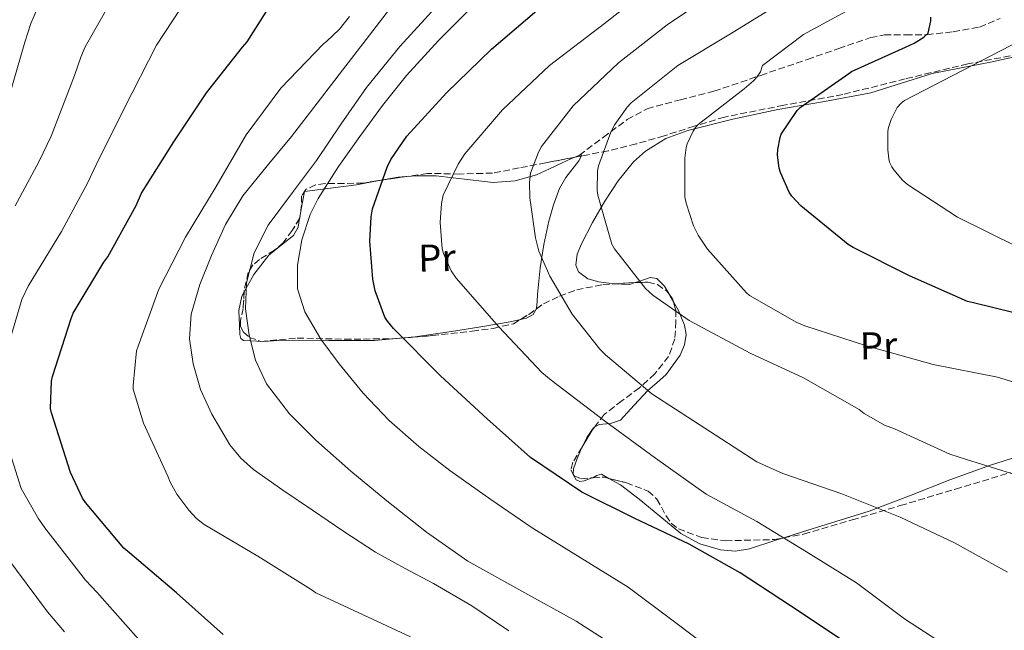
# Model space of a CAD drawing. Units: metres. Extents: x 624045 to 627486, y 4755001 to 4757376.
# Drawn here: x 625775 to 626030, y 4755673 to 4755831 of the extents above; entities that cross this region are included whole.
import ezdxf
from ezdxf.enums import TextEntityAlignment as Align

# ---------------------------------------------------------------- set-up
doc = ezdxf.new("R2010")
doc.units = ezdxf.units.M
doc.header["$MEASUREMENT"] = 0
doc.linetypes.add('DGN Style 3', pattern=[2.435890702152634, 1.739921930109024, -0.6959687720436097])
for name, color, linetype, lineweight in [('Curva de nivel directora', 30, 'Continuous', 30), ('Curva de nivel intermedia', 30, 'Continuous', 0), ('Etiqueta de uso rústico', 92, 'Continuous', 0), ('Línea de cambio de uso (parcela vista)', 92, 'Continuous', 0), ('Senda', 7, 'DGN Style 3', 0), ('Zona arbolada', 92, 'DGN Style 3', 0)]:
    doc.layers.add(name, color=color, linetype=linetype, lineweight=lineweight)
doc.styles.add('Style-Arial', font='arial.ttf')

msp = doc.modelspace()

# ---------------------------------------------------------------- linework, layer by layer
at = {"layer": 'Curva de nivel directora', "color": 30, "linetype": 'Continuous', "lineweight": 30, "flags": 128}
for points, elevation in [([(625827.2800000008, 4755671.76), (625815.1900000006, 4755682.58), (625803.0299999992, 4755692.820000002), (625801.4699999989, 4755694.130000002), (625791.5999999985, 4755705.939999999), (625790.8399999985, 4755707.070000002), (625787.7299999993, 4755713.75), (625782.7599999983, 4755729.130000002), (625782.499999999, 4755730.310000002), (625782.7800000005, 4755737.350000001), (625782.9900000007, 4755738.560000001), (625787.8900000001, 4755753.58), (625788.4199999999, 4755754.950000001), (625796.2999999989, 4755768.17), (625797.3600000007, 4755769.54), (625804.6699999997, 4755782.840000002), (625806.1200000005, 4755786.02), (625814.4499999986, 4755799.300000001), (625822.9600000002, 4755812.010000001), (625832.2400000007, 4755823.850000001), (625833.4400000009, 4755825.180000001), (625840.8099999981, 4755836.83)], 750.0000000000001), ([(625987.0800000007, 4755670.640000002), (625974.2199999995, 4755679.189999999), (625961.2300000007, 4755687.730000002), (625948.0099999997, 4755695.119999999), (625933.899999999, 4755701.840000001), (625920.1700000004, 4755708.66), (625906.86, 4755717.560000001), (625895.6300000004, 4755727.570000002), (625883.5599999982, 4755738.740000002), (625871.3399999985, 4755751.000000001), (625869.7999999984, 4755752.890000002), (625869.1599999992, 4755753.910000001), (625866.6400000001, 4755760.76), (625865.9999999986, 4755763.730000001), (625865.2599999988, 4755773.619999999), (625865.5800000007, 4755779.890000001), (625865.9600000005, 4755781.940000001), (625869.7699999993, 4755792.79), (625870.7300000006, 4755794.710000004), (625874.8599999989, 4755800.760000001), (625885.1299999995, 4755812.02), (625896.7799999993, 4755823.289999999), (625908.5299999996, 4755833.330000003)], 725.0000000000001), ([(626004.05, 4755823.79), (626006.3199999988, 4755824.850000001), (626008.7799999998, 4755826.420000001), (626009.9299999987, 4755827.410000001), (626010.6399999994, 4755830.640000001), (626010.6399999994, 4755831.539999999)], 700.0000000000001), ([(626037.4799999995, 4755753.75), (626021.6399999987, 4755757.619999999), (626020.139999999, 4755758.000000002), (626005.0999999985, 4755764.590000001), (625990.449999999, 4755771.990000002), (625989.1999999996, 4755772.760000001), (625976.9399999996, 4755782.77), (625974.6100000006, 4755785.240000002), (625973.8700000007, 4755786.260000001), (625971.6299999988, 4755791.410000001), (625971.3400000005, 4755792.470000001), (625970.889999999, 4755795.890000001), (625970.9299999992, 4755797.300000001), (625971.5300000005, 4755800.400000001), (625971.8500000001, 4755801.270000001), (625976.0099999999, 4755807.41), (625976.7199999985, 4755808.210000001), (625989.3299999991, 4755816.980000001), (625990.0600000002, 4755817.490000002), (626004.05, 4755823.79)], 700.0000000000001)]:
    msp.add_lwpolyline(points, dxfattribs=dict(at, elevation=elevation))
at = {"layer": 'Curva de nivel intermedia', "color": 30, "linetype": 'Continuous', "lineweight": 0, "flags": 128}
for points, elevation in [([(625770.9000000006, 4755808.09), (625775.8899999995, 4755825.12), (625777.3899999993, 4755829.949999998), (625783.4500000011, 4755843.899999999)], 765.0000000000001), ([(626017.8300000001, 4755666.71), (626003.7900000007, 4755675.800000001), (625991.3099999997, 4755685.170000001), (625978.35, 4755693.17), (625965.52, 4755701.009999999), (625952.4000000019, 4755708.079999999), (625939.2800000012, 4755717.399999999), (625926.0300000011, 4755727.09), (625912.2700000014, 4755737.59), (625909.8000000014, 4755739.600000001), (625898.7000000017, 4755751.380000001), (625887.6300000007, 4755763.99), (625886.3200000009, 4755765.939999999), (625884.3300000015, 4755770.36), (625883.9800000007, 4755771.609999999), (625883.4400000019, 4755778.42), (625883.8200000019, 4755783.349999999), (625884.2700000012, 4755785.460000001), (625888.1400000004, 4755793.489999999), (625889.9000000015, 4755796.179999999), (625899.6600000004, 4755807.569999999), (625911.7599999994, 4755819.029999999), (625926.0600000002, 4755829.970000001), (625939.0199999998, 4755840.149999999)], 720), ([(625770.4100000011, 4755742.670000001), (625775.1100000016, 4755758.480000001), (625776.75, 4755761.909999999), (625785.350000001, 4755776.130000001), (625792.1200000015, 4755788.59), (625794.3800000012, 4755793.38), (625801.6000000008, 4755807.909999999), (625809.9699999993, 4755824.330000001), (625818.2800000019, 4755837.029999998)], 755), ([(625773.3300000002, 4755782.73), (625779.5700000009, 4755794.34), (625782.6399999998, 4755800.74), (625788.7400000017, 4755816.51), (625790.3700000013, 4755821.26), (625791.4500000009, 4755823.91), (625798.8899999995, 4755836.98)], 760.0000000000001), ([(626030.4400000009, 4755687.890000001), (626016.7200000014, 4755695.509999998), (626002.6399999997, 4755702.16), (625987.5299999998, 4755708.210000001), (625972.2400000012, 4755713.460000001), (625965.5500000013, 4755716.499999999), (625950.5700000012, 4755726.159999999), (625938.3200000002, 4755734.069999999), (625926.3500000007, 4755744.210000001), (625924.8399999997, 4755745.65), (625917.6400000004, 4755754.74), (625911.850000001, 4755764.56), (625909.0700000006, 4755771.029999998), (625908.1400000007, 4755774.449999998), (625906.6699999999, 4755784.789999999), (625906.6100000018, 4755788.789999999), (625906.86, 4755791.16), (625908.9100000019, 4755796.599999999), (625909.7700000001, 4755798.099999999), (625917.9300000007, 4755808.600000001), (625929.650000002, 4755819.76), (625942.2899999998, 4755829.59), (625955.6300000015, 4755838.609999999)], 715.0000000000001), ([(625882.2900000009, 4755834.099999999), (625873.0599999997, 4755823.98), (625864.3700000015, 4755813.4), (625857.7999999999, 4755803.98), (625851.4400000009, 4755794.449999998), (625845.2000000002, 4755786.16), (625838.9200000016, 4755777.75), (625835.3000000007, 4755770.539999999), (625833.3200000003, 4755762.77), (625833.0099999995, 4755756.050000001), (625833.9600000017, 4755749.3), (625835.6100000013, 4755742.81), (625838.4800000013, 4755736.689999999), (625844.4300000013, 4755728.890000001), (625851.2400000019, 4755722.069999999), (625860.3500000003, 4755714.069999999), (625869.6799999999, 4755706.36), (625879.9500000007, 4755698.289999999), (625890.6000000013, 4755690.74), (625904.6200000005, 4755682.96), (625918.6700000007, 4755675.249999999), (625929.5700000017, 4755668.269999998)], 735.0000000000001), ([(625955.4000000014, 4755666.640000001), (625943.8099999997, 4755675.350000001), (625932.1700000011, 4755683.99), (625919.7700000004, 4755691.699999999), (625907.3400000005, 4755699.38), (625896.5900000016, 4755706.680000001), (625886.0000000012, 4755714.230000001), (625877.9600000012, 4755720.439999999), (625870.2800000012, 4755727.13), (625863.5399999999, 4755734.220000001), (625857.2900000003, 4755741.810000001), (625852.5100000015, 4755748.23), (625848.4000000011, 4755755.289999999), (625846.5400000013, 4755761.279999998), (625846.480000001, 4755767.350000001), (625847.6400000011, 4755773.960000001), (625849.76, 4755780.470000001), (625851.85, 4755784.63), (625857.1000000003, 4755792.899999999), (625862.6700000004, 4755800.73), (625868.5600000002, 4755808.689999999), (625874.7300000014, 4755816.439999999), (625883.0100000006, 4755825.550000001), (625891.7300000022, 4755834.230000001)], 730), ([(626035.3700000016, 4755712.21), (626019.8500000006, 4755717.109999999), (626015.5000000009, 4755718.48), (626001.2300000016, 4755725.039999999), (625998.5700000017, 4755726.000000001), (625993.3600000015, 4755728.980000001), (625992.0100000014, 4755730.04), (625977.6100000001, 4755738.199999998), (625963.7600000009, 4755744.56), (625947.9500000015, 4755753.04), (625938.5400000014, 4755759.600000001), (625936.6799999995, 4755761.300000001), (625928.6500000008, 4755771.640000001), (625927.9500000011, 4755772.850000001), (625924.3300000001, 4755785.519999999), (625924.1700000014, 4755786.679999999), (625924.2699999998, 4755791.8), (625924.4599999997, 4755793.109999999), (625927.6900000018, 4755801.809999999), (625928.7500000013, 4755803.83), (625931.8899999994, 4755808.28), (625932.9400000002, 4755809.399999999), (625945.0700000003, 4755819.029999999), (625958.6700000014, 4755827.25), (625972.8800000005, 4755836.019999999)], 710.0000000000002), ([(626042.8300000004, 4755733.84), (626027.8500000003, 4755738.350000001), (626011.2400000007, 4755741.679999998), (625993.9600000004, 4755746.48), (625977.9299999997, 4755751.699999998), (625975.8800000001, 4755752.499999999), (625963.6, 4755759.539999999), (625962.7999999998, 4755760.179999999), (625952.7200000014, 4755771.539999999), (625950.35, 4755775.119999999), (625949.1300000016, 4755777.59), (625947.1800000004, 4755783.439999998), (625946.8600000008, 4755785.039999999), (625946.8899999998, 4755795.060000001), (625947.2499999997, 4755797.810000001), (625947.5, 4755798.77), (625949.0100000009, 4755802.07), (625949.61, 4755803.029999999), (625950.2900000017, 4755803.760000001), (625962.2200000009, 4755813.039999999), (625964.6900000008, 4755815.090000001), (625965.5500000013, 4755816.05), (625966.4800000011, 4755817.399999999), (625966.9600000017, 4755819.060000001), (625977.6500000004, 4755827.09), (625992.72, 4755835.25)], 705), ([(625860.0100000005, 4755831.760000001), (625857.3600000018, 4755828.449999998), (625854.0600000005, 4755825.259999998), (625853.2500000015, 4755824.659999999), (625842.1500000014, 4755813.210000001), (625833.1900000006, 4755801.09), (625825.400000001, 4755787.779999998), (625817.4800000017, 4755774.59), (625810.5999999996, 4755761.180000001), (625805.2100000007, 4755746.449999998), (625804.8300000007, 4755745.21), (625803.9200000009, 4755736.220000001), (625803.9500000001, 4755735.25), (625806.6400000011, 4755726.470000001), (625812.950000001, 4755712.779999999), (625813.5299999999, 4755711.179999999), (625815.2000000018, 4755708.130000001), (625818.310000001, 4755703.929999998), (625820.3000000003, 4755701.839999998), (625822.3600000012, 4755700.210000001), (625836.2700000008, 4755692.079999999), (625850.0400000017, 4755683.4), (625851.2300000007, 4755682.600000001), (625863.530000001, 4755676.88), (625875.82, 4755671.16)], 745), ([(625870.3500000006, 4755833.649999999), (625864.2700000008, 4755825.770000001), (625858.1900000012, 4755817.88), (625851.5800000017, 4755809.300000002), (625844.97, 4755800.73), (625838.6700000013, 4755793.069999999), (625832.3600000015, 4755785.369999999), (625827.890000001, 4755777.899999999), (625824.240000001, 4755769.88), (625821.1900000023, 4755762.369999999), (625818.9900000005, 4755754.680000001), (625818.5600000013, 4755748.300000001), (625819.5000000001, 4755741.88), (625821.4, 4755735.21), (625824.27, 4755728.789999999), (625828.9900000007, 4755720.9), (625831.8000000003, 4755717.42), (625835.1500000008, 4755714.449999999), (625842.7400000015, 4755709.109999999), (625850.4100000004, 4755703.929999998), (625858.550000001, 4755698.470000001), (625866.7600000009, 4755693.11), (625874.2199999996, 4755688.98), (625881.77, 4755684.980000001), (625891.7200000011, 4755679.16), (625901.2899999998, 4755672.759999999)], 740.0000000000001), ([(626033.0500000016, 4755772.159999999), (626017.5300000005, 4755779.779999999), (626004.5700000009, 4755788.26), (626003.260000001, 4755789.380000002), (626000.9900000001, 4755792.029999998), (626000.4800000006, 4755792.83), (625999.9300000007, 4755794.02), (625999.6800000003, 4755794.909999999), (625999.420000001, 4755797.249999999), (625999.4900000005, 4755802.079999999), (625999.6500000014, 4755802.980000001), (626000.3200000018, 4755805.119999999), (626001.8500000007, 4755808.159999999), (626002.880000001, 4755809.310000001), (626003.7400000016, 4755810.019999999), (626046.370000001, 4755832.029999998)], 695), ([(625805.2900000011, 4755670.579999999), (625795.2199999995, 4755681.920000001), (625794.5800000001, 4755682.66), (625791.5899999995, 4755685.880000002), (625781.2600000007, 4755699.02), (625779.400000001, 4755701.74), (625774.9000000015, 4755709.599999999), (625769.6100000008, 4755726.28)], 755), ([(625786.130000001, 4755672.499999999), (625781.7200000011, 4755677.630000001), (625770.9200000007, 4755692.100000001)], 760.0000000000001)]:
    msp.add_lwpolyline(points, dxfattribs=dict(at, elevation=elevation))
at = {"layer": 'Línea de cambio de uso (parcela vista)', "color": 92, "linetype": 'Continuous', "lineweight": 0, "extrusion": (0.2934439693343133, 0.3489122684503094, 0.8900285758256203), "elevation": 1843657.804748107, "flags": 128}
msp.add_lwpolyline([(2582080.32003136, -3597644.829828332), (2582081.781344817, -3597643.229932713), (2582084.29588023, -3597639.764077124)], dxfattribs=at)
at = {"layer": 'Línea de cambio de uso (parcela vista)', "color": 92, "linetype": 'Continuous', "lineweight": 0, "extrusion": (-0.003807377990445037, -0.02110070242214463, 0.999770105689368), "elevation": -102001.6438705299, "flags": 128}
msp.add_lwpolyline([(-228587.0493003505, 4790247.893334645), (-228587.0493003505, 4790247.109805539)], dxfattribs=at)
at = {"layer": 'Línea de cambio de uso (parcela vista)', "color": 92, "linetype": 'Continuous', "lineweight": 0, "extrusion": (-0.8687987024616546, -0.4948846864915197, 0.01667218273459507), "elevation": -2897359.163043566, "flags": 128}
msp.add_lwpolyline([(-3822557.529456299, 49022.88912977691), (-3822559.184671469, 49022.66509863871), (-3822559.969775157, 49022.67820045973)], dxfattribs=at)
at = {"layer": 'Línea de cambio de uso (parcela vista)', "color": 92, "linetype": 'Continuous', "lineweight": 0}
for points in [[(625928.4905000003, 4755762.5306, 713.008600000001), (625924.5999999996, 4755763.050000001, 713.429999999993), (625921.7599999999, 4755763.880000001, 713.529999999999), (625919.3499999996, 4755765.67, 713.4900000000052), (625918.6100000005, 4755767.369999999, 713.4600000000065), (625918.9699999997, 4755770.220000001, 713.3699999999953), (625920.1200000001, 4755772.9, 713.1100000000006), (625922.9699999997, 4755778.460000001, 712.1300000000047), (625926.1299999999, 4755783.91, 711.1199999999953), (625929.5499999998, 4755789.17, 710.0899999999965), (625933.5599999997, 4755794.09, 709.070000000007), (625936.6799999997, 4755796.869999999, 708.4499999999972), (625941.9100000003, 4755800.130000001, 707.5500000000029), (625947.6399999997, 4755802.279999999, 706.6399999999995), (625959.2999999998, 4755805.180000001, 704.6999999999972), (625971, 4755807.65, 702.6699999999983), (625983.04, 4755809.76, 700.279999999999), (625995.0599999997, 4755812.01, 697.9400000000023), (626002.9900000002, 4755814.52, 697.2400000000052), (626010.9400000004, 4755817, 696.6600000000036), (626018.4800000006, 4755818.480000001, 695.5), (626026.04, 4755819.939999999, 694.3500000000058), (626033.4900000002, 4755821.58, 693.5399999999936)], [(625920.1084000003, 4755795.652100001, 712.454700000002), (625920.1500000004, 4755795.720000001, 712.4400000000023), (625920.0499999998, 4755795.970000001, 712.429999999993), (625919.54, 4755795.880000001, 712.529999999999), (625918.1637000004, 4755795.280200001, 713.0414000000019)], [(625918.1637000004, 4755795.280200001, 713.0414000000019), (625917.3600000005, 4755794.930000001, 713.3399999999965), (625915.0599999997, 4755793.83, 714.320000000007), (625911.7699999996, 4755792.289999999, 715.5200000000042), (625908.4100000003, 4755790.76, 716.6300000000047), (625902.8799999999, 4755789.199999999, 717.320000000007), (625897.2100000001, 4755788.779999999, 717.9100000000036), (625889.79, 4755789.609999999, 719.7400000000052), (625882.4199999999, 4755790.5, 722), (625877.4800000006, 4755790.539999999, 723.7599999999949), (625874.6048999998, 4755790.3292, 724.7905999999931)], [(625908.3554999996, 4755756.032600001, 717.7927999999956), (625908.4100000003, 4755756.130000001, 717.779999999999), (625908.5800000001, 4755757.960000001, 717.6300000000047), (625908.7300000006, 4755759.779999999, 717.4600000000065), (625909.04, 4755763.24, 717.0200000000042), (625909.3700000001, 4755766.689999999, 716.5599999999977), (625910.29, 4755772.76, 715.7299999999959), (625911.6100000005, 4755778.789999999, 714.8999999999943), (625912.8600000005, 4755783.039999999, 714.5), (625914.3600000005, 4755787.24, 714.1900000000023), (625916.0099999999, 4755790.09, 713.7299999999959), (625919.3600000005, 4755794.430000001, 712.7200000000012), (625920.1084000003, 4755795.652100001, 712.454700000002)], [(625868.6601, 4755789.437700001, 727.100099999996), (625867.25, 4755789.17, 727.6699999999983), (625861.8099999997, 4755788.199999999, 729.3600000000006), (625855.0599999997, 4755787.34, 730.5800000000019), (625848.3099999997, 4755786.470000001, 731.7899999999936), (625847.4800000006, 4755781.859999999, 731.6999999999972), (625847.1936999997, 4755780.273399999, 731.6655000000028)], [(625847.0546000004, 4755779.502499999, 731.6487000000053), (625846.6500000004, 4755777.26, 731.6000000000058), (625845.5099999999, 4755775.029999999, 731.8099999999977), (625842.2999999998, 4755772.57, 732.6699999999983), (625839.0899999999, 4755769.960000001, 733.3899999999995), (625835.2100000001, 4755764.970000001, 733.6699999999983), (625832.6703000005, 4755760.4934, 733.8628999999929)], [(625934.0290999999, 4755762.855799999, 712.126900000003), (625932.5300000003, 4755762.41, 712.3999999999943), (625928.5700000003, 4755762.52, 713), (625928.4905000003, 4755762.5306, 713.008600000001)], [(625942.7016000003, 4755760.0123, 710.5630999999995), (625941.6100000005, 4755761.930000001, 710.6000000000058), (625939.5700000003, 4755763.939999999, 711.0599999999977), (625937.8600000005, 4755764.220000001, 711.3800000000047), (625935.2199999997, 4755763.210000001, 711.9100000000036), (625934.0290999999, 4755762.855799999, 712.126900000003)], [(625832.6703000005, 4755760.4934, 733.8628999999929), (625832.0499999998, 4755759.4, 733.9100000000036), (625831.3300000001, 4755755.609999999, 734.4900000000052), (625831.4800000006, 4755751.779999999, 734.9900000000052), (625831.54, 4755749.449999999, 734.8899999999995), (625831.8200000003, 4755748.439999999, 734.7400000000052), (625832.5, 4755747.880000001, 734.5500000000029), (625837.6900000004, 4755747.600000001, 733.3699999999953), (625842.9299999997, 4755747.939999999, 732.0500000000029), (625854.6600000003, 4755747.850000001, 728.2200000000012), (625866.4900000002, 4755747.880000001, 724.820000000007), (625874.0295000002, 4755748.563300001, 723.544399999999)], [(625947.1900000004, 4755749.41, 712.3999999999943), (625946.79, 4755751.880000001, 711.8699999999953), (625945.2199999997, 4755755.609999999, 711.1300000000047), (625943.9124999996, 4755757.8936, 710.7740000000049)], [(625904.2562999995, 4755753.3237, 718.4011000000029), (625905.8200000003, 4755753.67, 718.1999999999972), (625907.5599999997, 4755754.609999999, 717.9799999999959), (625908.3554999996, 4755756.032600001, 717.7927999999956)], [(625874.0295000002, 4755748.563300001, 723.544399999999), (625876.4199999999, 4755748.779999999, 723.1399999999995), (625886.3899999997, 4755750.25, 721.5500000000029), (625894.0199999996, 4755751.4, 720.1199999999953), (625901.6200000001, 4755752.74, 718.7400000000052), (625904.2562999995, 4755753.3237, 718.4011000000029)], [(625923.4544000003, 4755725.438100001, 720.0812000000006), (625924.6900000004, 4755726.130000001, 719.7599999999949), (625927.5999999996, 4755726.4, 719.2400000000052), (625930.1600000003, 4755727.27, 718.6699999999983), (625933.7199999997, 4755731.109999999, 717.1900000000023), (625937.2699999996, 4755734.949999999, 715.7899999999936), (625939.6299999999, 4755736.930000001, 715.2400000000052), (625942.0099999999, 4755739.109999999, 714.7100000000065), (625945.6799999997, 4755744.100000001, 713.5599999999977), (625946.8099999997, 4755746.75, 712.9799999999959), (625947.1900000004, 4755749.41, 712.3999999999943)], [(625920.2702000003, 4755720.340500001, 721.7207000000053), (625921.5, 4755722.800000001, 720.9900000000052), (625923.1900000004, 4755725.289999999, 720.1499999999943), (625923.4544000003, 4755725.438100001, 720.0812000000006)], [(625917.9529999997, 4755713.289000001, 722.780899999998), (625918, 4755714.66, 722.6399999999995), (625918.9400000004, 4755717.359999999, 722.2899999999936), (625920.1200000001, 4755720.039999999, 721.8099999999977), (625920.2702000003, 4755720.340500001, 721.7207000000053)], [(626036.6600000003, 4755718.949999999, 708.6300000000047), (626026.0300000003, 4755715.600000001, 710.320000000007), (626015.54, 4755711.84, 712.0200000000042), (626005.0899999999, 4755707.67, 713.5099999999949), (625994.6100000005, 4755703.720000001, 714.8999999999943), (625985.9900000002, 4755701.02, 716.1499999999943), (625977.3300000001, 4755698.34, 717.5200000000042), (625972.4737, 4755696.8016, 718.5479999999953)], [(625923.0169000003, 4755712.371900001, 721.6609000000027), (625922.8700000001, 4755712.289999999, 721.75), (625920.79, 4755711.52, 722.4499999999972), (625919.7000000002, 4755711.390000001, 722.7100000000065), (625918.7100000001, 4755711.850000001, 722.8300000000019), (625917.9500000002, 4755713.199999999, 722.7899999999936), (625917.9529999997, 4755713.289000001, 722.780899999998)], [(625927.198, 4755712.178200001, 720.6235000000015), (625925.2999999998, 4755713.25, 720.529999999999), (625924.0899999999, 4755712.970000001, 721.0099999999949), (625923.0169000003, 4755712.371900001, 721.6609000000027)], [(625972.4737, 4755696.8016, 718.5479999999953), (625970.4800000006, 4755696.17, 718.9700000000012), (625963.6399999997, 4755693.99, 720.529999999999), (625959.8899999997, 4755693.380000001, 721.2100000000065), (625956.0800000001, 4755693.67, 721.6199999999953), (625950.79, 4755695.230000001, 721.6900000000023), (625945.8399999999, 4755697.960000001, 721.5500000000029), (625940.4100000003, 4755702.369999999, 721.3000000000029), (625935.0300000003, 4755706.850000001, 721.0399999999936), (625930.1699999999, 4755710.5, 720.7700000000042), (625927.198, 4755712.178200001, 720.6235000000015)]]:
    msp.add_polyline3d(points, dxfattribs=at)
at = {"layer": 'Senda', "color": 7, "linetype": 'DGN Style 3', "lineweight": 0}
msp.add_polyline3d([(625919.5399999979, 4755795.880000002, 712.529999999999), (625925.7499999994, 4755800.49, 711.7899999999937), (625931.9600000011, 4755805.09, 711.0599999999977), (625937.1099999987, 4755807.880000002, 710.2200000000012), (625945.6999999986, 4755810.210000001, 708.3899999999995), (625954.4200000024, 4755812.390000001, 706.7700000000042), (625966.5199999991, 4755816.520000001, 705.1900000000024), (625978.6200000005, 4755820.650000001, 703.570000000007), (625986.7399999986, 4755823.470000003, 702.3600000000006), (625994.9999999999, 4755826.279999999, 701.1399999999996), (625998.6099999996, 4755826.99, 700.6100000000006), (626004.1000000016, 4755827.000000002, 699.7899999999936), (626009.589999999, 4755827.040000002, 699.0299999999991), (626016.4200000018, 4755827.770000001, 698.800000000003), (626023.219999999, 4755829.029999999, 698.9600000000065), (626028.5799999967, 4755831.270000001, 698.8399999999965)], dxfattribs=at)
at = {"layer": 'Zona arbolada', "color": 92, "linetype": 'DGN Style 3', "lineweight": 0, "extrusion": (0.2209295283026241, -0.9632902974240773, 0.152518675619127), "elevation": -4442818.72200315, "flags": 128}
msp.add_lwpolyline([(1673214.077220464, 686356.4898823196), (1673212.847515906, 686356.7777502043), (1673212.098597406, 686356.9635236441)], dxfattribs=at)
at = {"layer": 'Zona arbolada', "color": 92, "linetype": 'DGN Style 3', "lineweight": 0, "extrusion": (0.2491950388776194, -0.7637764056569787, 0.5954388589607571), "elevation": -3475963.812740501, "flags": 128}
msp.add_lwpolyline([(2070134.823242093, 2577106.631153867), (2070132.089900291, 2577107.423660096), (2070128.895122048, 2577108.304540665)], dxfattribs=at)
at = {"layer": 'Zona arbolada', "color": 92, "linetype": 'DGN Style 3', "lineweight": 0, "extrusion": (0.106665318443955, -0.01898861460633918, 0.9941136466001166), "elevation": -22822.75916639871, "flags": 128}
msp.add_lwpolyline([(4791856.06382803, 216161.6023946763), (4791855.343295559, 216161.5793196668), (4791855.280481203, 216161.6042406771)], dxfattribs=at)
at = {"layer": 'Zona arbolada', "color": 92, "linetype": 'DGN Style 3', "lineweight": 0, "extrusion": (0.4196030297980857, 0.004687594269674863, 0.9076956118899273), "elevation": 285561.9168098185, "flags": 128}
msp.add_lwpolyline([(4748477.678688958, -615944.650623249), (4748473.070483149, -615943.4590951456), (4748472.704126089, -615943.4328815271)], dxfattribs=at)
at = {"layer": 'Zona arbolada', "color": 92, "linetype": 'DGN Style 3', "lineweight": 0, "extrusion": (0.005003892296328823, 0.7922114893258072, 0.6102261197638734), "elevation": 3771137.52728773, "flags": 128}
msp.add_lwpolyline([(-595877.4997197473, -2903879.472043267), (-595881.4175031318, -2903879.937692461), (-595883.0361552262, -2903880.062277919)], dxfattribs=at)
at = {"layer": 'Zona arbolada', "color": 92, "linetype": 'DGN Style 3', "lineweight": 0, "extrusion": (0.02888123396559255, -0.03912215783365588, 0.9988169657605258), "elevation": -167265.3105626042, "flags": 128}
msp.add_lwpolyline([(3328142.384827965, 3450296.893170994), (3328142.398505068, 3450295.262418631), (3328142.100677088, 3450294.466578574)], dxfattribs=at)
at = {"layer": 'Zona arbolada', "color": 92, "linetype": 'DGN Style 3', "lineweight": 0, "extrusion": (0.2689684810236619, 0.05846687313744797, 0.9613727585912519), "elevation": 447093.4609766934, "flags": 128}
msp.add_lwpolyline([(4514275.238070347, -1558965.311523379), (4514276.062607985, -1558967.811798226), (4514277.014425571, -1558970.076650506)], dxfattribs=at)
at = {"layer": 'Zona arbolada', "color": 92, "linetype": 'DGN Style 3', "lineweight": 0, "extrusion": (0.2776013651866078, -0.07246908604334346, 0.957959139846045), "elevation": -170194.800720862, "flags": 128}
msp.add_lwpolyline([(4759615.805379909, 570785.6416903648), (4759614.924249135, 570786.0320639416), (4759610.068781701, 570787.5137407944)], dxfattribs=at)
at = {"layer": 'Zona arbolada', "color": 92, "linetype": 'DGN Style 3', "lineweight": 0, "extrusion": (0.02642882945285894, 0.09258470139221998, 0.995354002373962), "elevation": 457569.2076604399, "flags": 128}
msp.add_lwpolyline([(703520.2267075827, -4722739.673351032), (703517.4483024194, -4722740.593555318), (703516.1530363333, -4722740.639253951)], dxfattribs=at)
at = {"layer": 'Zona arbolada', "color": 92, "linetype": 'DGN Style 3', "lineweight": 0}
for points in [[(626135.2794000005, 4755814.944800001, 681.0966000000044), (626133.8200000003, 4755816.930000001, 681.2299999999959), (626130.8799999999, 4755819.359999999, 681.5), (626126.3799999999, 4755821.630000001, 681.9400000000023), (626121.5899999999, 4755823.140000001, 682.4499999999971), (626108.9500000002, 4755826.52, 683.8500000000058), (626096.1799999997, 4755828.449999999, 685.2700000000041), (626085.1299999999, 4755828.84, 686.4100000000036), (626074.1699999999, 4755828.199999999, 687.570000000007), (626060.5300000003, 4755826.34, 690.1399999999994), (626046.9000000004, 4755824.230000001, 692.9499999999971), (626033.5199999996, 4755821.980000001, 694.8699999999953), (626020.1500000004, 4755819.49, 696.7200000000012), (626003.9699999997, 4755815.609999999, 698.8899999999994), (625987.8300000001, 4755811.560000001, 701.070000000007), (625972.4800000006, 4755808.77, 703.4199999999983), (625957.1699999999, 4755805.730000001, 706.1300000000047), (625949.3099999997, 4755803.350000001, 707.779999999999), (625941.4900000002, 4755800.869999999, 709.4600000000065), (625934.2400000002, 4755798.76, 710.7200000000012), (625926.9699999997, 4755796.970000001, 712.0800000000019), (625920.1084000003, 4755795.652100001, 713.6955000000017)], [(626033.5199999996, 4755821.980000001, 694.8699999999953), (626020.1500000004, 4755819.49, 696.7200000000012), (626003.9699999997, 4755815.609999999, 698.8899999999994), (625987.8300000001, 4755811.560000001, 701.070000000007), (625972.4800000006, 4755808.77, 703.4199999999983), (625957.1699999999, 4755805.730000001, 706.1300000000047), (625949.3099999997, 4755803.350000001, 707.779999999999), (625941.4900000002, 4755800.869999999, 709.4600000000065), (625934.2400000002, 4755798.76, 710.7200000000012), (625926.9699999997, 4755796.970000001, 712.0800000000019), (625918.9000000004, 4755795.42, 713.9799999999959), (625910.8399999999, 4755793.890000001, 715.9900000000052), (625903.9400000004, 4755792.550000001, 717.7400000000052), (625897.0099999999, 4755791.210000001, 719.5099999999949), (625888.6100000005, 4755790.970000001, 721.679999999993), (625880.1799999997, 4755791.140000001, 723.8600000000006), (625871.8600000005, 4755789.930000001, 725.7899999999936), (625863.54, 4755788.65, 727.6300000000047), (625858.6100000005, 4755788.529999999, 729.0800000000019), (625853.6900000004, 4755788.52, 730.5099999999949), (625851.1399999997, 4755788.199999999, 730.929999999993), (625848.6299999999, 4755786.980000001, 731.0899999999965), (625847.5700000003, 4755785.350000001, 731.1000000000058), (625847.5, 4755782.380000001, 731.0399999999936), (625847.0899999999, 4755779.560000001, 731.029999999999), (625845.1100000005, 4755776.34, 731.179999999993), (625842.8700000001, 4755773.289999999, 731.5399999999936), (625840.5800000001, 4755771.289999999, 732.1999999999972), (625836.6799999997, 4755768.890000001, 733.7100000000065), (625834.9699999997, 4755767.430000001, 734.429999999993), (625833.7199999997, 4755765.480000001, 734.929999999993), (625832.6900000004, 4755760.859999999, 735.429999999993), (625832.4400000004, 4755756.199999999, 735.570000000007), (625831.7800000003, 4755753.08, 735.5200000000042), (625831.7699999996, 4755751.529999999, 735.3899999999995), (625832.5, 4755750.060000001, 735.1199999999953), (625834.0499999998, 4755748.699999999, 734.6699999999983), (625836.9699999997, 4755747.65, 733.7100000000065), (625846.4500000002, 4755748.52, 730.7100000000065), (625858.7599999999, 4755748.210000001, 727.6100000000006), (625871.0899999999, 4755748.33, 724.8800000000047), (625881.4199999999, 4755749.15, 723.2599999999949), (625891.7699999996, 4755750.310000001, 721.6199999999953), (625897.1799999997, 4755751.02, 720.4900000000052), (625902.4500000002, 4755752.230000001, 719.25), (625906.4299999997, 4755754.640000001, 717.9900000000052), (625910.2599999999, 4755757.41, 716.75), (625914.4299999997, 4755759.369999999, 715.8500000000058), (625918.8399999999, 4755761, 715.1499999999943), (625925.6100000005, 4755762.34, 714.320000000007), (625932.4100000003, 4755762.789999999, 713.679999999993), (625937.3300000001, 4755762.99, 713.3800000000047), (625939.7699999996, 4755762.380000001, 713.2700000000042), (625942.2000000002, 4755760.680000001, 713.1699999999983), (625943.6799999997, 4755758.710000001, 713.0500000000029), (625944.5199999996, 4755755.76, 712.9100000000036), (625944.5700000003, 4755752.810000001, 713.1699999999983), (625944.29, 4755748.289999999, 714.1100000000006), (625942.6500000004, 4755743.779999999, 715.0899999999965), (625939.0800000001, 4755739.25, 716.2700000000042), (625935.0899999999, 4755735.59, 717.4600000000065), (625930.5199999996, 4755732.27, 719.1600000000036), (625926, 4755728.74, 720.9100000000036), (625922.8700000001, 4755724.680000001, 721.5099999999949), (625920.2400000002, 4755720.289999999, 721.9400000000023), (625917.8499999996, 4755716.369999999, 723.179999999993), (625917.3700000001, 4755714.42, 723.820000000007), (625918.2000000002, 4755712.810000001, 724.1100000000006), (625919.9699999997, 4755712.100000001, 724.0899999999965), (625922.9699999997, 4755712.369999999, 723.9499999999972), (625925.9400000004, 4755712.49, 723.8600000000006), (625931.7100000001, 4755711.060000001, 723.8399999999965), (625937.3300000001, 4755708.9, 723.8600000000006), (625939.6200000001, 4755706.84, 723.929999999993), (625941.9600000001, 4755702.550000001, 724.1300000000047), (625943.3200000003, 4755700.57, 724.2299999999959), (625945.2000000002, 4755699.109999999, 724.3099999999977), (625951.2800000003, 4755696.859999999, 724.2899999999936), (625957.3600000005, 4755696.039999999, 723.7899999999936), (625970.0599999997, 4755696.350000001, 719.9799999999959), (625977.6500000004, 4755697.77, 717.8399999999965), (625990.1799999997, 4755701.430000001, 715.9499999999972), (626002.6799999997, 4755705.130000001, 714), (626017, 4755709.4, 711.4199999999983), (626031.2800000003, 4755713.699999999, 708.8800000000047)], [(625918.1637000004, 4755795.280200001, 714.1635999999999), (625910.8399999999, 4755793.890000001, 715.9900000000052), (625903.9400000004, 4755792.550000001, 717.7400000000052), (625897.0099999999, 4755791.210000001, 719.5099999999949), (625888.6100000005, 4755790.970000001, 721.679999999993), (625880.1799999997, 4755791.140000001, 723.8600000000006), (625874.6048999998, 4755790.3292, 725.1533000000054)], [(625868.6601, 4755789.437700001, 726.4977000000072), (625863.54, 4755788.65, 727.6300000000047), (625858.6100000005, 4755788.529999999, 729.0800000000019), (625853.6900000004, 4755788.52, 730.5099999999949), (625851.1399999997, 4755788.199999999, 730.929999999993), (625848.6299999999, 4755786.980000001, 731.0899999999965), (625847.5700000003, 4755785.350000001, 731.1000000000058), (625847.5, 4755782.380000001, 731.0399999999936), (625847.1936999997, 4755780.273399999, 731.0325000000012)], [(625847.0546000004, 4755779.502499999, 731.0326999999961), (625845.1100000005, 4755776.34, 731.179999999993), (625842.8700000001, 4755773.289999999, 731.5399999999936), (625840.5800000001, 4755771.289999999, 732.1999999999972), (625836.6799999997, 4755768.890000001, 733.7100000000065), (625834.9699999997, 4755767.430000001, 734.429999999993), (625833.7199999997, 4755765.480000001, 734.929999999993)], [(625934.0290999999, 4755762.855799999, 713.5813000000054), (625937.3300000001, 4755762.99, 713.3800000000047), (625939.7699999996, 4755762.380000001, 713.2700000000042), (625942.2000000002, 4755760.680000001, 713.1699999999983), (625942.7016000003, 4755760.0123, 713.1293000000006)], [(625832.6703000005, 4755760.4934, 735.4410000000062), (625832.4400000004, 4755756.199999999, 735.570000000007), (625831.7800000003, 4755753.08, 735.5200000000042), (625831.7699999996, 4755751.529999999, 735.3899999999995), (625832.5, 4755750.060000001, 735.1199999999953), (625834.0499999998, 4755748.699999999, 734.6699999999983), (625836.9699999997, 4755747.65, 733.7100000000065), (625846.4500000002, 4755748.52, 730.7100000000065), (625858.7599999999, 4755748.210000001, 727.6100000000006), (625871.0899999999, 4755748.33, 724.8800000000047), (625874.0295000002, 4755748.563300001, 724.4189999999944)], [(625908.3554999996, 4755756.032600001, 717.366599999994), (625910.2599999999, 4755757.41, 716.75), (625914.4299999997, 4755759.369999999, 715.8500000000058), (625918.8399999999, 4755761, 715.1499999999943), (625925.6100000005, 4755762.34, 714.320000000007), (625928.4905000003, 4755762.5306, 714.0488999999943)], [(625943.9124999996, 4755757.8936, 713.0112999999984), (625944.5199999996, 4755755.76, 712.9100000000036), (625944.5700000003, 4755752.810000001, 713.1699999999983), (625944.29, 4755748.289999999, 714.1100000000006), (625942.6500000004, 4755743.779999999, 715.0899999999965), (625939.0800000001, 4755739.25, 716.2700000000042), (625935.0899999999, 4755735.59, 717.4600000000065), (625930.5199999996, 4755732.27, 719.1600000000036), (625926, 4755728.74, 720.9100000000036), (625923.4544000003, 4755725.438100001, 721.398000000001)], [(625874.0295000002, 4755748.563300001, 724.4189999999944), (625881.4199999999, 4755749.15, 723.2599999999949), (625891.7699999996, 4755750.310000001, 721.6199999999953), (625897.1799999997, 4755751.02, 720.4900000000052), (625902.4500000002, 4755752.230000001, 719.25), (625904.2562999995, 4755753.3237, 718.6781999999948)], [(625920.2702000003, 4755720.340500001, 721.9351000000024), (625920.2400000002, 4755720.289999999, 721.9400000000023), (625917.8499999996, 4755716.369999999, 723.179999999993), (625917.3700000001, 4755714.42, 723.820000000007), (625917.9529999997, 4755713.289000001, 724.0237000000053)], [(625917.9529999997, 4755713.289000001, 724.0237000000053), (625918.2000000002, 4755712.810000001, 724.1100000000006), (625919.9699999997, 4755712.100000001, 724.0899999999965), (625922.9699999997, 4755712.369999999, 723.9499999999972), (625923.0169000003, 4755712.371900001, 723.9486000000034)], [(625927.198, 4755712.178200001, 723.8555999999954), (625931.7100000001, 4755711.060000001, 723.8399999999965), (625937.3300000001, 4755708.9, 723.8600000000006), (625939.6200000001, 4755706.84, 723.929999999993), (625941.9600000001, 4755702.550000001, 724.1300000000047), (625943.3200000003, 4755700.57, 724.2299999999959), (625945.2000000002, 4755699.109999999, 724.3099999999977), (625951.2800000003, 4755696.859999999, 724.2899999999936), (625957.3600000005, 4755696.039999999, 723.7899999999936), (625970.0599999997, 4755696.350000001, 719.9799999999959), (625972.4737, 4755696.8016, 719.2994999999937)], [(625972.4737, 4755696.8016, 719.2994999999937), (625977.6500000004, 4755697.77, 717.8399999999965), (625990.1799999997, 4755701.430000001, 715.9499999999972), (626002.6799999997, 4755705.130000001, 714), (626017, 4755709.4, 711.4199999999983), (626031.2800000003, 4755713.699999999, 708.8800000000047)]]:
    msp.add_polyline3d(points, dxfattribs=at)

# ---------------------------------------------------------------- texts
at = {"layer": 'Etiqueta de uso rústico', "color": 92, "linetype": 'Continuous', "lineweight": 0, "style": 'Style-Arial'}
for p in [(625882.6340588657, 4755769.267514152, 721.2700000000042), (625997.0540588648, 4755746.557514155, 705)]:
    msp.add_text('Pr', height=7.000000000000002, rotation=1.45912, dxfattribs=at).set_placement(p, align=Align.MIDDLE_CENTER)

doc.saveas('drawing.dxf')
